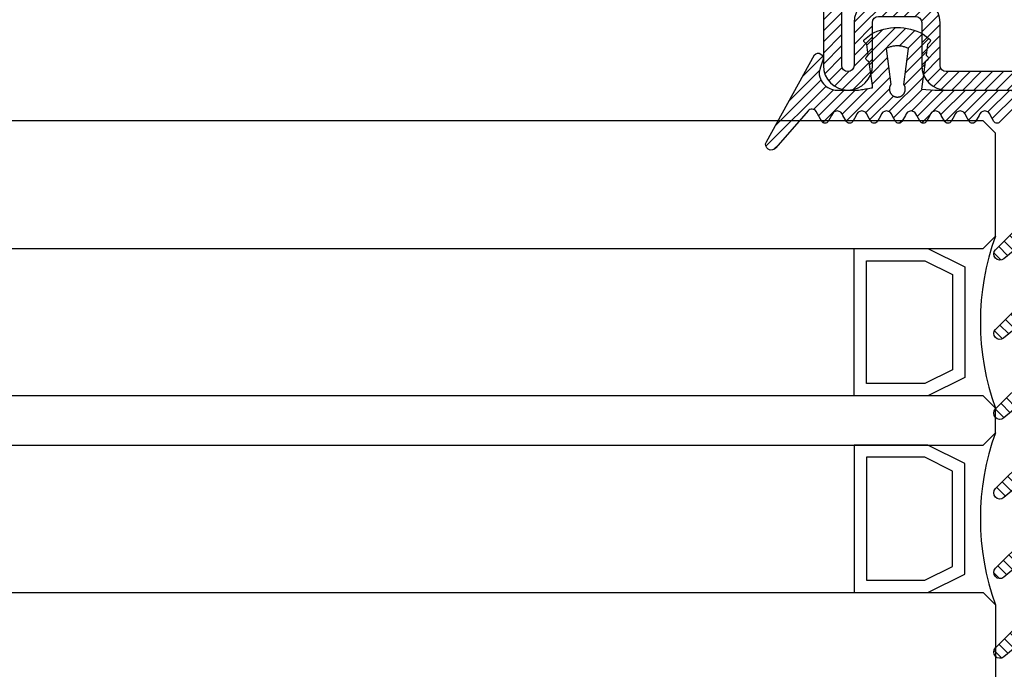
# Model space of a CAD drawing. Units: millimetres. Extents: x 553 to 6470, y 1346 to 1850.
# Drawn here: x 1186 to 1266, y 1554 to 1607 of the extents above; entities that cross this region are included whole.
import ezdxf

# ---------------------------------------------------------------- set-up
doc = ezdxf.new("R2010")
doc.units = ezdxf.units.MM
doc.layers.add('GUARNIZIONI', color=5, linetype='Continuous')
doc.layers.add('Vetri', color=151, linetype='Continuous')
pattern_1 = [(45, (-4193.152713427891, -1960.059365562944), (-0.4490128060534577, 0.4490128060534577), [])]

# ---------------------------------------------------------------- blocks, each defined once
blk = doc.blocks.new('P1302')
h = blk.add_hatch()
h.set_pattern_fill('LINE', color=9, scale=0.2, angle=45)
h.set_pattern_definition(pattern_1)
h.paths.add_polyline_path([(22, -18.49999999999955), (22.00000000000182, -10.5, 0.4142135623731618), (21.50000000000182, -10.00000000000023), (10, -10.00000000000023, -0.4142135623730951), (8, -8.000000000000455), (8, -4.5, 0.4142135623730951), (7.5, -4), (4.5, -4, 0.414213562373095), (4, -4.5), (4, -8.000000000000682, -1), (0, -8.000000000000682), (0, -2, -0.414213562373095), (2, 0), (67, 0, -0.4142135623730951), (69, -2), (69, -8.000000000000682, -1), (65, -8.000000000000682), (65, -4.5, 0.4142135623730951), (64.5, -4), (61.5, -4, 0.4142135623730951), (61, -4.5), (61, -8.000000000000455, -0.4142135623730951), (59, -10.00000000000023), (47.49999999999818, -10.00000000000023, 0.4142135623731283), (46.99999999999909, -10.49999999999932), (47, -18.49999999999977, -0.4142135623731388), (45, -20.5), (38.49999999999909, -20.49999999999977, 0.4142135623731555), (37.99999999999909, -20.99999999999977), (38, -26.29999999999995), (36.5, -26.30000000000018), (36.49999999999909, -21, -0.4142135623731454), (38.49999999999909, -18.99999999999977), (44.25, -19), (45, -19, 0.4142135623731616), (45.5, -18.5), (45.49999999999818, -10.49999999999886, -0.4142135623731673), (47.49999999999636, -8.500000000000227), (59, -8.500000000000455, 0.4142135623730991), (59.5, -8.000000000000455), (59.5, -4.5, -0.4142135623730951), (61.5, -2.5), (64.5, -2.5, -0.4142135623730951), (66.5, -4.5), (66.5, -8.000000000000682, 1), (67.5, -8.000000000000682), (67.5, -2, 0.4142135623730951), (67, -1.5), (2, -1.5, 0.414213562373095), (1.5, -2), (1.5, -8.000000000000682, 1), (2.5, -8.000000000000682), (2.5, -4.5, -0.414213562373095), (4.5, -2.5), (7.5, -2.5, -0.4142135623730951), (9.5, -4.5), (9.5, -8.000000000000455, 0.4142135623731013), (10, -8.500000000000455), (21.50000000000273, -8.500000000000227, -0.4142135623730677), (23.50000000000182, -10.49999999999909), (23.50000000000273, -18.50000000000159, 0.4142135623730618), (24.00000000000091, -19), (30.5, -19, -0.4142135623730951), (32.5, -21), (32.5, -26.29999999999973), (31, -26.29999999999995), (30.99999999999909, -20.99999999999955, 0.4142135623730449), (30.5, -20.5), (24, -20.5, -0.4142135623731616)])
h = blk.add_hatch()
h.set_pattern_fill('DOTS', color=8, scale=0.4)
h.set_pattern_definition([(0, (-4193.152713427891, -1960.059365562944), (0.3175, 0.635), [0, -0.635])])
h.paths.add_polyline_path([(32.25, -66), (24.75, -66, 0.4142135623730951), (23.75, -67), (23.75, -68, 0.4142135623730951), (24.75, -69), (44.25, -69, 0.4142135623730951), (45.25, -68), (45.25, -67, 0.4142135623730951), (44.25, -66), (36.75, -66, -0.4142135623730951), (36.25, -65.5), (36.25, -19.5, -0.4142135623730951), (36.75, -19), (44.25, -19, 0.4142135623730951), (45.25, -18), (45.25, -17, 0.414213562373095), (44.25, -16), (24.75, -16, 0.4142135623730951), (23.75, -17), (23.75, -18, 0.4142135623730951), (24.75, -19), (32.25, -19, -0.414213562373095), (32.75, -19.5), (32.75, -65.5, -0.4142135623730951)])
h = blk.add_hatch()
h.set_pattern_fill('ANSI31', color=30, scale=0.4, angle=90, style=0)
h.set_pattern_definition([(135, (-4193.152713427891, -1960.059365562944), (-0.8980256121069154, -0.8980256121069152), [])])
h.paths.add_polyline_path([(25, -20.5), (30.49999999999909, -20.5, -0.414213562373045), (30.99999999999909, -21), (31, -26.29999999999995), (32.5, -26.29999999999973), (32.5, -21, 0.4142135623730951), (30.5, -19), (32.25, -19, -0.414213562373095), (32.75, -19.5), (32.75, -65.5, -0.4142135623730951), (32.25, -66), (30.5, -66, 0.4142135623730951), (32.5, -64), (32.5, -58.70000000000027), (31, -58.70000000000005), (30.99999999999909, -64, -0.414213562373045), (30.49999999999909, -64.5), (25, -64.5)])
h.paths.add_polyline_path([(36.25, -19.5, -0.4142135623730951), (36.75, -19), (38.49999999999909, -18.99999999999977, 0.4142135623731455), (36.49999999999909, -21), (36.5, -26.30000000000018), (38, -26.29999999999995), (37.99999999999909, -20.99999999999977, -0.414213562373145), (38.49999999999909, -20.5), (44, -20.5), (44, -64.5), (38.49999999999818, -64.5, -0.4142135623731449), (37.99999999999909, -64.00000000000045), (38, -58.70000000000005), (36.5, -58.69999999999982), (36.49999999999909, -64, 0.4142135623731455), (38.49999999999909, -66.00000000000023), (36.75, -66, -0.4142135623730565), (36.25, -65.5)])
h = blk.add_hatch()
h.set_pattern_fill('LINE', color=9, scale=0.2, angle=45)
h.set_pattern_definition(pattern_1)
h.paths.add_polyline_path([(23.5, -66.5, -0.4142135623730951), (24, -66), (30.5, -66, 0.4142135623730951), (32.5, -64), (32.5, -58.70000000000027), (31, -58.70000000000005), (30.99999999999909, -64, -0.414213562373044), (30.49999999999909, -64.5), (24, -64.5, 0.414213562373095), (22, -66.5), (22, -83, 0.4142135623730951), (24, -85), (45, -85, 0.4142135623730951), (47, -83), (47, -66.5, 0.4142135623730951), (45, -64.5), (38.49999999999818, -64.5, -0.4142135623731455), (37.99999999999909, -64.00000000000045), (38, -58.70000000000005), (36.5, -58.69999999999982), (36.49999999999909, -64, 0.4142135623731557), (38.49999999999909, -66.00000000000023), (45, -66, -0.4142135623731054), (45.5, -66.5), (45.5, -83, -0.4142135623730951), (45, -83.5), (24, -83.5, -0.4142135623730951), (23.5, -83)])
at = {"color": 30}
for p, q in [((25, -20.5), (25, -64.5)), ((44, -20.5), (44, -64.5))]:
    blk.add_line(p, q, dxfattribs=at)
for points in [[(59, -10.00000000000023, 0.4142135623730617), (61, -8.000000000000682), (61, -4.5, -0.414213562373095), (61.5, -4), (64.5, -4, -0.414213562373095), (65, -4.5), (65, -8.000000000000682, 0.9999999999999999), (69, -8.000000000000682), (69, -2, 0.414213562373095), (67, 0), (2, 0, 0.414213562373095), (0, -2), (0, -8.000000000000682, 0.9999999999999999), (4, -8.000000000000682), (4, -4.5, -0.414213562373095), (4.5, -4), (7.5, -4, -0.414213562373095), (8, -4.5), (8, -8.000000000000682, 0.4142135623730617), (10, -10.00000000000023), (21.50000000000091, -10.00000000000023, -0.4142135623740275), (22.00000000000182, -10.50000000000045), (22, -18.5, 0.414213562373095), (24, -20.5), (30.5, -20.5, -0.414213562373095), (30.99999999999909, -21), (31, -26.29999999999995), (32.5, -26.29999999999973), (32.5, -21, 0.414213562373095), (30.5, -19), (24, -19, -0.414213562373095), (23.50000000000273, -18.50000000000023), (23.50000000000182, -10.50000000000023, 0.4142135623738943), (21.49999999999818, -8.500000000000227), (10, -8.500000000000455, -0.414213562373095), (9.5, -8.000000000000455), (9.5, -4.5, 0.414213562373095), (7.5, -2.5), (4.5, -2.5, 0.414213562373095), (2.5, -4.5), (2.5, -8.000000000000682, -0.9999999999999999), (1.5, -8.000000000000682), (1.5, -2, -0.414213562373095), (2, -1.5), (67, -1.5, -0.414213562373095), (67.5, -2), (67.5, -8.000000000000682, -0.9999999999999999), (66.5, -8.000000000000682), (66.5, -4.5, 0.414213562373095), (64.5, -2.5), (61.5, -2.5, 0.414213562373095), (59.5, -4.5), (59.5, -8.000000000000455, -0.414213562373095), (59, -8.500000000000455), (47.50000000000182, -8.500000000000227, 0.4142135623741606), (45.49999999999818, -10.50000000000023), (45.5, -18.5, -0.414213562373095), (45, -19), (38.50000000000273, -18.99999999999977, 0.4142135623737277), (36.49999999999909, -21.00000000000023), (36.5, -26.30000000000018), (38, -26.29999999999995), (37.99999999999909, -21, -0.414213562373761), (38.5, -20.49999999999977), (45, -20.5, 0.414213562373095), (47, -18.5), (46.99999999999909, -10.5, -0.4142135623740274), (47.49999999999909, -10.00000000000023)], [(24, -66, 0.414213562373095), (23.5, -66.5), (23.5, -83, 0.414213562373095), (24, -83.5), (45, -83.5, 0.414213562373095), (45.5, -83), (45.5, -66.5, 0.414213562373095), (45, -66), (38.50000000000273, -66.00000000000023, -0.4142135623737277), (36.49999999999909, -63.99999999999977), (36.5, -58.69999999999982), (38, -58.70000000000005), (37.99999999999909, -64, 0.4142135623742937), (38.5, -64.5), (45, -64.5, -0.414213562373095), (47, -66.5), (47, -83, -0.414213562373095), (45, -85), (24, -85, -0.414213562373095), (22, -83), (22, -66.5, -0.414213562373095), (24, -64.5), (30.5, -64.5, 0.4142135623725622), (30.99999999999909, -64), (31, -58.70000000000005), (32.5, -58.70000000000027), (32.5, -64, -0.414213562373095), (30.5, -66)]]:
    blk.add_lwpolyline(points, format="xyb", close=True)
at = {"color": 1}
blk.add_lwpolyline([(24.75, -69, -0.414213562373095), (23.75, -68), (23.75, -67, -0.414213562373095), (24.75, -66), (32.25, -66, 0.414213562373095), (32.75, -65.5), (32.75, -19.5, 0.4142135623730949), (32.25, -19), (24.75, -19, -0.414213562373095), (23.75, -18), (23.75, -17, -0.4142135623730951), (24.75, -16), (44.25, -16, -0.4142135623730949), (45.25, -17), (45.25, -18, -0.414213562373095), (44.25, -19), (36.75, -19, 0.4142135623730951), (36.25, -19.5), (36.25, -65.5, 0.414213562373095), (36.75, -66), (44.25, -66, -0.414213562373095), (45.25, -67), (45.25, -68, -0.414213562373095), (44.25, -69)], format="xyb", close=True, dxfattribs=at)
blk = doc.blocks.new('GE1006')
h = blk.add_hatch()
h.set_pattern_fill('LINE', color=256, scale=0.2, angle=45)
h.set_pattern_definition([(45, (-2260.398009437527, -1062.947293934108), (-0.4490128060534577, 0.4490128060534577), [])])
h.paths.add_polyline_path([(2.385068969841996, 1.07536006471264), (2.415317306373254, 1.14188997234578), (5.340933798152946, 0.7450360534712672), (5.359310242719403, 0.7579240586596825), (5.378122033115233, 0.7701678707803694), (5.397346596762418, 0.7817527982806496), (5.416960865821238, 0.7926649402368184), (5.436941304826178, 0.802891202998353), (5.457263938935739, 0.8124193159135302), (5.477904382705219, 0.8212378460505079), (5.498837869344243, 0.829336211918644), (5.520039280442688, 0.8367046961645883), (5.541483176100883, 0.8433344572310943), (5.563143825455882, 0.849217539964684), (5.58499523754972, 0.8543468851601119), (5.607011192543723, 0.8587163380400398), (5.62916527315565, 0.8623206556292189), (5.651430896346483, 0.8651555130497854), (5.673781345260977, 0.8672175087140204), (5.696189801238688, 0.8685041684004773), (5.718629376047375, 0.869013948227348), (5.741073144067741, 0.8687462365007832), (5.763494174702373, 0.8677013544527199), (5.78586556457094, 0.8658805558534368), (5.80816046993732, 0.863286025506568), (5.830352138775652, 0.8599208766313495), (5.852413942970543, 0.8557891471180028), (5.874319410204407, 0.8508957946989995), (5.896042255775228, 0.8452466909764098), (5.917556414108276, 0.8388486144033322), (5.938836070039997, 0.8317092421273173), (5.959855689772667, 0.8238371407917384), (5.980590051527088, 0.8152417562573646), (6.001014275828311, 0.8059334022568692), (6.021103855349793, 0.7959232480259288), (6.040834684270976, 0.7852233049079587), (6.060183087281075, 0.7738464119149739), (6.079125847908927, 0.7618062203889622), (6.097640236470852, 0.7491171775166094), (6.115704037251817, 0.735794509082325), (6.133295575227294, 0.7218542011605678), (6.150393742022516, 0.7073129809546117), (6.166978021273735, 0.6921882966896646), (6.183028513279169, 0.6764982967131346), (6.198525958782284, 0.6602618076897215), (6.213451762154364, 0.6434983120523157), (6.22778801371669, 0.6262279245568152), (6.241517511152779, 0.6084713682396341), (6.25462378024622, 0.5902499494236508), (6.267091094568968, 0.5715855323021515), (6.278904494403378, 0.5525005125994085), (6.290049804661521, 0.5330177907233065), (6.300513651922302, 0.5131607442838231), (6.310283480445833, 0.492953200063539), (6.319347567261502, 0.4724194054026611), (6.327695036239675, 0.4515839991290704), (6.335315871116563, 0.4304719819733691), (6.342200927538215, 0.4091086865571469), (6.348341944017648, 0.3875197470429157), (6.353731551847886, 0.3657310683281594), (6.35836328396681, 0.3437687949844985), (6.362231582676941, 0.3216592798987676), (6.365331806353424, 0.2994290525753058), (6.367660234984669, 0.2771047874757642), (6.369214074655247, 0.254713271765695), (6.369991460890105, 0.2322813734294868), (6.369991460890105, 0.2098360088116351), (6.369214074654792, 0.1874041104583739), (6.367660234983305, 0.1650125947710421), (6.365331806351605, 0.1426883296526285), (6.362231582676941, 0.1204581023557694), (6.358363283964991, 0.09834858724025253), (6.353731551847886, 0.07638631390454975), (6.348341944010826, 0.05459763518842919), (6.342200927540489, 0.0330086956962532), (6.335315871115654, 0.01164540026707073), (6.327695036234672, -0.009466616899544533), (6.319347567264685, -0.03030202315608221), (6.310283480438557, -0.05083581782241708), (6.30051365192503, -0.07104336202837658), (6.290049804659247, -0.09090040847604541), (6.278904494404742, -0.1103831303532843), (6.267091094570333, -0.1294681500612569), (6.254623780250768, -0.1481325671816194), (6.241517511160509, -0.1663539859846423), (6.227788013710779, -0.1841105423247882), (6.21345176216073, -0.2013809298123306), (6.198525958779555, -0.2181444254515554), (6.18302851327644, -0.2343809144749684), (6.166978021274645, -0.2500709144528628), (6.150393742012056, -0.2651955987207657), (6.133295575213197, -0.2797368189333156), (6.115704037259547, -0.2936771268414304), (6.097640236475854, -0.3069997952786707), (6.079125847913929, -0.3196888381517056), (6.060183087270161, -0.3317290296877218), (6.040834684273705, -0.3431059226638808), (6.021103855345245, -0.3538058657863985), (6.001014275834223, -0.3638160200152925), (5.98059005152345, -0.3731243740185164), (5.95985568976721, -0.3817197585540271), (5.938836070038633, -0.3895918598886965), (5.917556414115552, -0.396731232162665), (5.896042255775683, -0.4031293087384711), (5.874319410201224, -0.4087784124583322), (5.852413942968269, -0.4136717648789272), (5.830352138776561, -0.4178034943911371), (5.808160469935956, -0.4211686432679471), (5.785865564581854, -0.4237631736136791), (5.763494174704647, -0.4255839722131896), (5.741073144075017, -0.4266288542612529), (5.71862937604692, -0.426896565988045), (5.696189801255969, -0.4263867861611743), (5.673781345259613, -0.4251001264747174), (5.651430896340571, -0.4230381308100277), (5.629165273143371, -0.4202032733878696), (5.607011192553273, -0.4165989558011916), (5.584995237551084, -0.4122295029226279), (5.563143825461793, -0.4071001577265179), (5.541483176109068, -0.4012170749929282), (5.52003928043996, -0.394587313925058), (5.498837869345607, -0.3872188296804779), (5.477904382707493, -0.379120463811887), (5.457263938921642, -0.3703019336705893), (5.436941304823904, -0.3607738207585953), (5.416960865820329, -0.3505475579963786), (5.39734659676742, -0.3396354160418014), (5.378122033112049, -0.3280504885376558), (5.359310242728498, -0.3158066764221985), (5.340933798151582, -0.3029186712319643), (2.415317306373254, -0.6966075544135037), (2.385068969848362, -0.6300776467910509), (2.35710899012156, -0.5625540953042218), (2.331469947986989, -0.4941155828232695), (2.308181719745789, -0.4248418583874809), (2.287271442352449, -0.3548136442702798), (2.268763481843052, -0.2841125419613491), (2.252679404899482, -0.2128209369861906), (2.239037953745537, -0.1410219029844484), (2.227855024288601, -0.06879910491034025), (2.21914364761642, 0.003763298493595357), (2.212913974789899, 0.07658075275185183), (2.209173265034224, 0.1495684062601867), (2.2079258772701, 0.2226412089651149), (2.209173265034224, 0.2957140116695882), (2.212913974788989, 0.368701665173603), (2.219143647615965, 0.4415191194436829), (2.22785502429042, 0.5140815228508018), (2.239037953744628, 0.5863043209164971), (2.25267940490221, 0.6581033549118729), (2.268763481843507, 0.7293949598961262), (2.287271442356086, 0.8000960622109687), (2.308181719748518, 0.8701242763324899), (2.331469947991991, 0.9393980007530445), (2.357108990124743, 1.007836513231723)])
edge = h.paths.add_edge_path()
edge.add_line((8.352506420143072, 0.3682544978732949), (7.876736323908517, 0.6461220288310869))
edge.add_arc((7.974944809827321, 1.108986585311641), 0.4731685792108385, 101.98076574934788, 258.0208949361536, ccw=False)
edge.add_line((7.876722908084503, 1.571848295080827), (8.352493003588734, 1.849959948606966))
edge.add_arc((8.201271968903256, 2.109020324190851), 0.2999667973776601, 300.2733454946683, 419.7266543441941)
edge.add_line((8.352493004317239, 2.368080699349321), (7.876722908083138, 2.645948230306431))
edge.add_arc((7.974931394000578, 3.108812786787212), 0.4731685792107778, 101.980765749294, 258.02089493632093, ccw=False)
edge.add_line((7.876709492258215, 3.571674496556398), (8.352479587628295, 3.84978615000432))
edge.add_arc((8.201258552933268, 4.108846525666877), 0.2999667974504172, 300.2733454886681, 419.7266543204361)
edge.add_line((8.352479588491406, 4.367906900825574), (7.876330294836407, 4.645967625573576))
edge.add_arc((7.974538780752937, 5.108832182054357), 0.4731685792105891, 101.98076574935362, 258.0208949364286, ccw=False)
edge.add_line((7.876316879010119, 5.571693891823315), (8.352479590186704, 5.849516115392817))
edge.add_arc((8.201258552029685, 6.108576489561528), 0.2999667979055672, 300.2733462036011, 419.7266541713596)
edge.add_line((8.35247958849095, 6.367636864719998), (7.550312481350829, 6.836104869943938))
edge.add_arc((7.751998221097438, 7.181485052528387), 0.3999557577272819, 130.9564662695924, 239.71708641927898, ccw=False)
edge.add_line((7.48983305882075, 7.483534776626357), (10.48732335613977, 10.1027669727273))
edge.add_arc((10.22417070168603, 10.47998639613775), 0.4599389230584425, 304.900075578635, 479.1910107193026)
edge.add_line((9.999848049139473, 10.88151243576476), (2.931484623384677, 6.971368217213239))
edge.add_arc((3.214388817995768, 6.666335482711929), 0.4160285476333294, 132.8445413047475, 293.2050772735616)
edge.add_line((3.378313783088288, 6.283963467175681), (3.936190965102014, 6.47988362975525))
edge.add_arc((4.438949257259537, 5.187882136489179), 1.386374321363067, 76.61099390231072, 111.26257182786779, ccw=False)
edge.add_line((4.759979818647935, 6.536575258585344), (4.896051955348867, 6.483576505536121))
edge.add_line((4.896051955348867, 6.483576505536121), (5.030210674866794, 6.415800672299611))
edge.add_line((5.030210674866794, 6.415800672299611), (5.16015465254759, 6.333100784341241))
edge.add_line((5.16015465254759, 6.333100784341241), (5.283484750740627, 6.235799753919309))
edge.add_line((5.283484750740627, 6.235799753919309), (5.397824221537576, 6.124726884304664))
edge.add_line((5.397824221537576, 6.124726884304664), (5.500951816617089, 6.001216949298168))
edge.add_line((5.500951816617089, 6.001216949298168), (5.590933966014745, 5.867067310719904))
edge.add_line((5.590933966014745, 5.867067310719904), (5.666240681468935, 5.724454457213142))
edge.add_line((5.666240681468935, 5.724454457213142), (5.725831178919179, 5.575817638315129))
edge.add_line((5.725831178919179, 5.575817638315129), (5.769199336565634, 5.423722443714269))
edge.add_line((5.769199336565634, 5.423722443714269), (5.796375138180792, 5.270719972800407))
edge.add_line((5.796375138180792, 5.270719972800407), (5.80788477536089, 5.119217044476272))
edge.add_line((5.80788477536089, 5.119217044476272), (5.804677603425716, 4.971369947620815))
edge.add_line((5.804677603425716, 4.971369947620815), (5.799257602492617, 4.818116259235012))
edge.add_line((5.799257602492617, 4.818116259235012), (5.799257602492617, 4.658318752401101))
edge.add_line((5.799257602492617, 4.658318752401101), (5.799257602492617, 4.49852124556719))
edge.add_line((5.799257602492617, 4.49852124556719), (5.799257602492617, 4.338723738733279))
edge.add_line((5.799257602492617, 4.338723738733279), (5.799257602492617, 4.178926231899595))
edge.add_line((5.799257602492617, 4.178926231899595), (5.799257602492617, 4.019128725065684))
edge.add_line((5.799257602492617, 4.019128725065684), (5.799257602492617, 3.859331218231773))
edge.add_line((5.799257602492617, 3.859331218231773), (5.799257602493071, 3.699533711397862))
edge.add_line((5.799257602493071, 3.699533711397862), (5.799257602493071, 3.539736204563951))
edge.add_line((5.799257602493071, 3.539736204563951), (5.799257602493071, 3.379938697730267))
edge.add_line((5.799257602493071, 3.379938697730267), (5.78564169959327, 3.252947301702761))
edge.add_line((5.78564169959327, 3.252947301702761), (5.765788251306276, 3.140984626621503))
edge.add_line((5.765788251306276, 3.140984626621503), (5.745934803019281, 3.029021951540244))
edge.add_line((5.745934803019281, 3.029021951540244), (5.726081354732287, 2.917059276458986))
edge.add_line((5.726081354732287, 2.917059276458986), (5.706227906445292, 2.805096601377727))
edge.add_line((5.706227906445292, 2.805096601377727), (5.686374458158298, 2.693133926296468))
edge.add_line((5.686374458158298, 2.693133926296468), (5.666521009871758, 2.58117125121521))
edge.add_line((5.666521009871758, 2.58117125121521), (5.646667561584763, 2.469208576133951))
edge.add_line((5.646667561584763, 2.469208576133951), (5.626814113297769, 2.357245901052693))
edge.add_line((5.626814113297769, 2.357245901052693), (5.606960665010774, 2.245283225971207))
edge.add_line((5.606960665010774, 2.245283225971207), (5.43620343266457, 2.24515113308621))
edge.add_line((5.43620343266457, 2.24515113308621), (3.539554971921916, 2.51062476334414))
edge.add_line((3.539554971921916, 2.51062476334414), (3.5021689616392, 2.533318850681781))
edge.add_line((3.5021689616392, 2.533318850681781), (3.485061244921781, 2.55521714496831))
edge.add_line((3.485061244921781, 2.55521714496831), (3.467953528203907, 2.57711543925484))
edge.add_line((3.467953528203907, 2.57711543925484), (3.450845811486488, 2.599013733541369))
edge.add_line((3.450845811486488, 2.599013733541369), (3.433738094769069, 2.620912027827899))
edge.add_line((3.433738094769069, 2.620912027827899), (3.416630378051195, 2.642810322114428))
edge.add_line((3.416630378051195, 2.642810322114428), (3.399522661333776, 2.664708616400958))
edge.add_line((3.399522661333776, 2.664708616400958), (3.382414944616357, 2.686606910687487))
edge.add_line((3.382414944616357, 2.686606910687487), (3.365307227898484, 2.708505204974017))
edge.add_line((3.365307227898484, 2.708505204974017), (3.348199511181065, 2.730403499260547))
edge.add_arc((3.228813255545447, 2.626938459485473), 0.1579813042430994, 40.91354773612009, 123.1506182494289)
edge.add_line((3.14242246928643, 2.759206084171183), (2.966186185033621, 2.590879115419284))
edge.add_line((2.966186185033621, 2.590879115419284), (2.086319402530535, 2.713942800676705))
edge.add_line((2.086319402530535, 2.713942800676705), (1.889056578411328, 2.905716813102572))
edge.add_arc((1.784744567779853, 2.787069870750656), 0.1579813042465457, 48.67871375577687, 130.9157842665399)
edge.add_line((1.681274867860338, 2.906452087558591), (1.24552930145137, 2.359621199724643))
edge.add_arc((5.191176780311253, 0.2343015927310717), 4.481642272572038, 151.6909122797836, 208.1063367318494)
edge.add_line((1.238033211578113, -1.877042383102662), (1.636001511252289, -2.380107687411737))
edge.add_arc((1.775732504193911, -2.306396479963723), 0.1579813042479896, 207.8126440708149, 316.8593298381031)
edge.add_line((1.891007841872124, -2.414422814785439), (2.077564222953697, -2.234337040038554))
edge.add_line((2.077564222953697, -2.234337040038554), (2.957860977675409, -2.114387679021092))
edge.add_line((2.957860977675409, -2.114387679021092), (3.133500505756274, -2.283337235020099))
edge.add_arc((3.220358801917428, -2.151376146513257), 0.1579813042480949, 236.6466307636952, 318.8837012739261)
edge.add_line((3.339378181958182, -2.25526300644583), (3.509429450161861, -2.039173796409159))
edge.add_line((3.509429450161861, -2.039173796409159), (5.712497433965837, -1.738755434981158))
edge.add_line((5.712497433965837, -1.738755434981158), (5.801865767296476, -2.838253423575679))
edge.add_line((5.801865767296476, -2.838253423575679), (5.801865767296476, -8.890129983704355))
edge.add_arc((6.301810464419759, -8.890129983704355), 0.4999446971232828, 180, 270)
edge.add_line((6.301810464419759, -9.390074680827638), (7.100428182935048, -9.390074680828093))
edge.add_line((7.100428182935048, -9.390074680828093), (8.352560083445496, -8.149171058346838))
edge.add_arc((8.201339046250723, -7.890110683188368), 0.299966798275259, 300.2733459495643, 419.7002930219369)
edge.add_line((8.352679257679938, -7.631119910240614), (7.876789987211851, -7.353182777073243))
edge.add_arc((7.974998473130199, -6.89031822059269), 0.4731685792107442, 101.98076574957469, 258.0208949362074, ccw=False)
edge.add_line((7.876776571385562, -6.427456510823959), (8.352546667620118, -6.149344856870812))
edge.add_arc((8.201325630422616, -5.890284481713479), 0.2999667982756526, 300.2733459501239, 419.7266533978595)
edge.add_line((8.352546670568245, -5.631224108277138), (7.876776571386927, -5.353356575597445))
edge.add_arc((7.974985057302547, -4.890492019116436), 0.4731685792106227, 101.98076574918628, 258.0208949365421, ccw=False)
edge.add_line((7.876763155561093, -4.427630309347251), (8.352533250163106, -4.149518656347936))
edge.add_arc((8.201312214597692, -3.890458280237226), 0.2999667982762405, 300.2733455890932, 419.7266543993463)
edge.add_line((8.352533250215401, -3.631397904156984), (7.876763155562003, -3.353530374121647))
edge.add_arc((7.974971641477168, -2.890665817640638), 0.4731685792105284, 101.98076574918628, 258.020894936596, ccw=False)
edge.add_line((7.876749739735715, -2.427804107871452), (8.352519835385465, -2.149692454260048))
edge.add_arc((8.201298799829146, -1.8906320787612), 0.2999667977432325, 300.2733456465102, 419.7266542245453)
edge.add_line((8.352519835968451, -1.631571703602731), (7.87674973973526, -1.353704172645166))
edge.add_arc((7.97495822565179, -0.8908396161646124), 0.4731685792103666, 101.9807657492459, 258.0208949364229, ccw=False)
edge.add_line((7.876736323909881, -0.4279779063956539), (8.352506420143072, -0.1498662524431893))
edge.add_arc((8.201285383245704, 0.1091941227152802), 0.2999667981253295, 300.2733459005046, 419.7266542836574)
blk.add_lwpolyline([(8.352506420143072, 0.3682544978732949), (7.876736323908517, 0.6461220288310869, -0.8100739905545292), (7.876722908084503, 1.571848295080372), (8.352493003588734, 1.849959948606966, 0.5741741171909703), (8.352493004317239, 2.368080699349321), (7.876722908083138, 2.645948230306431, -0.8100739905553493), (7.876709492258215, 3.571674496555943), (8.352479587628295, 3.84978615000432, 0.5741741170895828), (8.352479588491406, 4.367906900825346), (7.876330294836407, 4.645967625573576, -0.8100739905549603), (7.876316879010119, 5.571693891823543), (8.352479590186704, 5.849516115392817, 0.5741741120766585), (8.352479588491406, 6.367636864719771), (7.550312481350829, 6.836104869943938, -0.5137129999982808), (7.48983305882075, 7.483534776626584), (10.48732335613977, 10.1027669727273, 0.9513800991207665), (9.999848049139473, 10.88151243576476), (2.931484623384677, 6.971368217213239, 0.8417839373817422), (3.378313783088743, 6.283963467175454), (3.936190965102014, 6.47988362975525, -0.1523587908465117), (4.759979818647935, 6.536575258585572), (4.896051955348867, 6.483576505536121), (5.030210674866794, 6.415800672299611), (5.16015465254759, 6.333100784341241), (5.283484750740627, 6.235799753919309), (5.397824221537576, 6.124726884304664), (5.500951816617089, 6.001216949298168), (5.590933966014745, 5.867067310719904), (5.666240681468935, 5.724454457213142), (5.725831178919179, 5.575817638315129), (5.769199336565634, 5.423722443714269), (5.796375138180792, 5.270719972800407), (5.80788477536089, 5.119217044476272), (5.804677603425716, 4.971369947620815), (5.799257602492617, 4.818116259235012), (5.799257602492617, 4.658318752401101), (5.799257602492617, 4.49852124556719), (5.799257602492617, 4.338723738733279), (5.799257602492617, 4.178926231899595), (5.799257602492617, 4.019128725065684), (5.799257602492617, 3.859331218231773), (5.799257602493071, 3.699533711397862), (5.799257602493071, 3.539736204563951), (5.799257602493071, 3.379938697730267), (5.78564169959327, 3.252947301702761), (5.765788251306276, 3.140984626621503), (5.745934803019281, 3.029021951540244), (5.726081354732287, 2.917059276458986), (5.706227906445292, 2.805096601377727), (5.686374458158298, 2.693133926296468), (5.666521009871758, 2.58117125121521), (5.646667561584763, 2.469208576133951), (5.626814113297769, 2.357245901052693), (5.606960665010774, 2.245283225971207), (5.43620343266457, 2.24515113308621), (3.539554971921916, 2.51062476334414), (3.5021689616392, 2.533318850681781), (3.485061244921781, 2.55521714496831), (3.467953528203907, 2.57711543925484), (3.450845811486488, 2.599013733541369), (3.433738094769069, 2.620912027827899), (3.416630378051195, 2.642810322114428), (3.399522661333776, 2.664708616400958), (3.382414944616357, 2.686606910687487), (3.365307227898484, 2.708505204974017), (3.348199511181065, 2.730403499260547, 0.375064151976839), (3.142422469286885, 2.759206084170955), (2.966186185033621, 2.590879115419284), (2.086319402530535, 2.713942800676705), (1.889056578411328, 2.905716813102572, 0.3750641519651391), (1.681274867860338, 2.906452087558591), (1.24552930145137, 2.359621199724643, 0.2512541878146996), (1.238033211578113, -1.877042383102662), (1.636001511252289, -2.380107687411737, 0.5152916101986962), (1.891007841872124, -2.414422814785212), (2.077564222953697, -2.234337040038554), (2.957860977675409, -2.114387679021092), (3.133500505756274, -2.283337235020099, 0.3750641519609383), (3.339378181958182, -2.255263006445603), (3.509429450161861, -2.039173796409159), (5.712497433965837, -1.738755434981158), (5.801865767296476, -2.838253423575679), (5.801865767296476, -8.890129983704355, 0.414213562373095), (6.301810464420214, -9.390074680828093), (7.100428182935048, -9.390074680828093), (8.352560083445496, -8.149171058346838, 0.574021181382157), (8.352679257679938, -7.631119910240614), (7.876789987211851, -7.353182777073243, -0.8100739905528087), (7.876776571385562, -6.427456510823959), (8.352546667620118, -6.149344856870812, 0.5741741090578563), (8.352546670568245, -5.631224108276683), (7.876776571386927, -5.353356575597445, -0.8100739905563329), (7.876763155561093, -4.427630309347705), (8.352533250163106, -4.149518656347936, 0.5741741169623125), (8.352533250215401, -3.631397904156984), (7.876763155562003, -3.353530374121647, -0.8100739905573371), (7.876749739735715, -2.42780410787168), (8.352519835385465, -2.149692454260048, 0.5741741156173001), (8.352519835968451, -1.631571703602731), (7.87674973973526, -1.353704172645166, -0.8100739905557384), (7.876736323909881, -0.4279779063956539), (8.352506420143072, -0.1498662524431893, 0.5741741144860729), (8.35250641931043, 0.3682544983596472)], format="xyb")
blk.add_lwpolyline([(2.415317306373254, -0.6966075544132764), (2.385068969849726, -0.6300776467833202), (2.357108990122015, -0.5625540952974006), (2.331469947990172, -0.4941155828191768), (2.308181719744425, -0.4248418583861167), (2.287271442354267, -0.3548136442782379), (2.268763481843962, -0.2841125419572563), (2.252679404900846, -0.2128209369775504), (2.239037953745537, -0.1410219029862674), (2.227855024289966, -0.06879910492079944), (2.219143647615965, 0.003763298485864652), (2.212913974789444, 0.07658075276776799), (2.209173265034224, 0.1495684062592773), (2.2079258772701, 0.2226412089662517), (2.209173265034224, 0.2957140116732262), (2.212913974789444, 0.3687016651647355), (2.219143647615965, 0.4415191194470935), (2.227855024289966, 0.5140815228533029), (2.239037953745537, 0.5863043209192256), (2.252679404900846, 0.6581033549100539), (2.268763481843962, 0.7293949598897598), (2.287271442354267, 0.8000960622107414), (2.308181719744425, 0.8701242763186201), (2.331469947989717, 0.9393980007516802), (2.357108990122015, 1.007836513229904), (2.385068969849272, 1.075360064716278), (2.415317306373254, 1.14188997234578), (5.340933798152491, 0.7450360534712672), (5.359310242722131, 0.7579240586610467), (5.37812203311114, 0.7701678707771862), (5.397346596761054, 0.7817527982801948), (5.416960865820329, 0.7926649402361363), (5.43694130482254, 0.8028912029967614), (5.457263938930737, 0.8124193159110291), (5.477904382700217, 0.8212378460484615), (5.498837869342879, 0.8293362119179619), (5.520039280444053, 0.8367046961652704), (5.541483176101792, 0.8433344572313217), (5.563143825454063, 0.8492175399637745), (5.584995237551084, 0.8543468851603393), (5.607011192545542, 0.8587163380402671), (5.629165273151557, 0.8623206556285368), (5.651430896345119, 0.8651555130500128), (5.673781345259158, 0.8672175087140204), (5.696189801244145, 0.8685041684007047), (5.718629376046465, 0.869013948227348), (5.741073144072743, 0.8687462365005558), (5.763494174697826, 0.8677013544524925), (5.785865564579581, 0.8658805558529821), (5.808160469940958, 0.863286025506568), (5.830352138778835, 0.8599208766299853), (5.852413942966905, 0.8557891471182302), (5.874319410203498, 0.8508957946969531), (5.89604225578023, 0.8452466909761824), (5.917556414116916, 0.8388486144021954), (5.938836070042271, 0.8317092421266352), (5.95985568976721, 0.82383714079333), (5.980590051523905, 0.8152417562578194), (6.001014275831494, 0.8059334022559597), (6.021103855346155, 0.7959232480252467), (6.040834684269612, 0.7852233049056849), (6.060183087275163, 0.7738464119238415), (6.079125847913929, 0.7618062203905538), (6.09764023647449, 0.7491171775182011), (6.115704037254545, 0.7357945090857356), (6.133295575219563, 0.721854201169208), (6.150393742011147, 0.7073129809605234), (6.166978021273735, 0.692188296695349), (6.183028513273257, 0.6764982967156357), (6.198525958776372, 0.6602618076967701), (6.213451762157092, 0.643498312052543), (6.227788013713962, 0.62622792456159), (6.241517511155507, 0.6084713682294023), (6.25462378024622, 0.5902499494227413), (6.267091094568968, 0.5715855323051073), (6.278904494402013, 0.5525005125987263), (6.290049804661976, 0.5330177907158031), (6.300513651920028, 0.5131607442749555), (6.310283480443104, 0.4929532000546715), (6.319347567261957, 0.4724194053997053), (6.32769503623922, 0.4515839991295252), (6.335315871117018, 0.4304719819697311), (6.342200927538215, 0.4091086865578291), (6.348341944015829, 0.3875197470420062), (6.353731551849705, 0.3657310683265678), (6.358363283966355, 0.343768794983589), (6.362231582677396, 0.3216592798858073), (6.365331806352515, 0.2994290525825818), (6.367660234984214, 0.2771047874684882), (6.369214074655247, 0.2547132717745626), (6.369991460890105, 0.2322813734281226), (6.369991460890105, 0.2098360088111804), (6.369214074655247, 0.1874041104647404), (6.367660234984214, 0.1650125947712695), (6.365331806352515, 0.1426883296567212), (6.362231582677396, 0.1204581023539504), (6.358363283966355, 0.09834858725571394), (6.353731551849705, 0.07638631391318995), (6.348341944015829, 0.05459763519729677), (6.342200927538215, 0.03300869568192866), (6.335315871117018, 0.01164540026957184), (6.32769503623922, -0.009466616889767465), (6.319347567261957, -0.03030202316040231), (6.310283480443104, -0.0508358178153685), (6.300513651920028, -0.07104336203565254), (6.290049804661976, -0.09090040847604541), (6.278904494402013, -0.1103831303594234), (6.267091094568968, -0.1294681500653496), (6.25462378024622, -0.1481325671834384), (6.241517511155507, -0.1663539859900993), (6.227788013713962, -0.1841105423222871), (6.213451762157092, -0.2013809298132401), (6.198525958776372, -0.2181444254574672), (6.183028513273257, -0.2343809144763327), (6.16697802127328, -0.2500709144555913), (6.150393742011147, -0.2651955987212204), (6.133295575219563, -0.279736818929905), (6.115704037254545, -0.2936771268459779), (6.09764023647449, -0.3069997952788981), (6.079125847913929, -0.3196888381512508), (6.060183087275163, -0.3317290296845385), (6.040834684269612, -0.3431059226659272), (6.021103855346155, -0.3538058657859438), (6.001014275831494, -0.3638160200166567), (5.980590051523905, -0.3731243740185164), (5.95985568976721, -0.3817197585540271), (5.938836070042271, -0.3895918598873322), (5.917556414116916, -0.3967312321628924), (5.89604225578023, -0.4031293087364247), (5.874319410203498, -0.4087784124576501), (5.852413942966905, -0.4136717648789272), (5.830352138778835, -0.4178034943906823), (5.808160469940958, -0.421168643267265), (5.785865564579581, -0.4237631736136791), (5.763494174697826, -0.4255839722131896), (5.741073144072743, -0.4266288542612529), (5.718629376046465, -0.426896565988045), (5.696189801244145, -0.4263867861614017), (5.673781345259158, -0.4251001264747174), (5.651430896345119, -0.4230381308102551), (5.629165273151557, -0.4202032733892338), (5.607011192545542, -0.4165989558005094), (5.584995237551084, -0.4122295029210363), (5.563143825454063, -0.4071001577244715), (5.541483176101792, -0.4012170749920188), (5.520039280444053, -0.3945873139259675), (5.498837869342879, -0.3872188296786589), (5.477904382700217, -0.3791204638087038), (5.457263938930737, -0.3703019336712714), (5.43694130482254, -0.3607738207574585), (5.416960865820329, -0.3505475579968333), (5.397346596761054, -0.3396354160408919), (5.37812203311114, -0.3280504885374285), (5.359310242722131, -0.315806676421289), (5.340933798152491, -0.3029186712319643)], close=True)
blk = doc.blocks.new('GE1007TT')
h = blk.add_hatch()
h.set_pattern_fill('LINE', color=256, scale=0.2, angle=45)
h.set_pattern_definition([(45, (-1851.963611612607, -1183.278824504052), (-0.4490128060534577, 0.4490128060534577), [])])
edge = h.paths.add_edge_path()
edge.add_arc((0, -3), 3.000000000000073, 50.33781972083273, 129.6621802791672, ccw=False)
edge.add_line((1.914779442526651, -0.6905369267992683), (4.181050290356552, -2.569505627782974))
edge.add_arc((4.500109993203068, -2.184679790663267), 0.4998900067968852, 230.3378197208134, 405.0539852478687)
edge.add_line((4.853252398095037, -1.83087128205625), (2.639230784286156, 0.3789820656268148))
edge.add_arc((3.345671001314258, 1.08675478321652), 0.9999999999995148, 181.1392041451401, 225.0539852478483, ccw=False)
edge.add_line((2.345868658927202, 1.066873230048486), (2.265839775204313, 5.091360890951364))
edge.add_arc((2.455802220257965, 5.09513838605335), 0.1900000000000193, 50.2974455428847, 181.1392041451572, ccw=False)
edge.add_line((2.577174622972507, 5.241318890428374), (4.180812028449054, 3.909832685630363))
edge.add_arc((4.500130026817487, 4.294418184586448), 0.4998699731823501, 230.2974455428545, 405.0501189024162)
edge.add_line((4.853282152557995, 4.648188683886019), (2.50772778007763, 6.989643141851957))
edge.add_arc((3.214215756324847, 7.69736818692104), 0.9999999999999619, 181.1392041451396, 225.0501189023956, ccw=False)
edge.add_line((2.214413413937336, 7.677486633753006), (2.134883816994488, 11.67686619127358))
edge.add_arc((2.324846262048368, 11.68064368637533), 0.1900000000002421, 50.34450159724628, 181.1392041450873, ccw=False)
edge.add_line((2.446098568268098, 11.82692382254027), (4.181142138219457, 10.38873788858882))
edge.add_arc((4.500138663620419, 10.77357885884749), 0.4998613363799179, 230.3445015971912, 405.047443790999)
edge.add_line((4.85330120426147, 11.12732675706752), (2.376239491182332, 13.60028959958208))
edge.add_arc((3.082760509989384, 14.30798165830834), 1.000000000000178, 181.1392041451523, 225.0474437909975, ccw=False)
edge.add_line((2.082958167601646, 14.28810010514007), (2.003844509402825, 18.26656296027181))
edge.add_arc((2.193806954456704, 18.2703404553738), 0.1900000000002466, 50.384764936767, 181.1392041451559, ccw=False)
edge.add_line((2.314956435621525, 18.41670576278466), (4.184075987220922, 16.86959826909356))
edge.add_arc((4.501764997815371, 17.25341047571237), 0.4982350021847953, 230.3847649366976, 405.0450397792663)
edge.add_line((4.853793293089211, 17.6059926600733), (2.244754551875985, 20.21093273110318))
edge.add_arc((2.951305263348104, 20.91859514505404), 1.000000000000255, 181.1392041451523, 225.045039779253, ccw=False)
edge.add_line((1.951502920960365, 20.89871359188578), (1.87280947691238, 24.856044743241))
edge.add_arc((2.062771921966032, 24.85982223834299), 0.1900000000000193, 50.9770047949462, 181.1392041451572, ccw=False)
edge.add_line((2.182402047889582, 25.00743197031034), (4.211726113189798, 23.36276877476007))
edge.add_arc((4.516287253873998, 23.73856197899659), 0.4837127461264676, 230.9770047949235, 405.000000000019)
edge.add_line((4.858323816805978, 24.08059854192879), (2.112660511984814, 26.82626184674996))
edge.add_arc((2.819767293171708, 27.53336862793617), 1.000000000000008, 181.1392041451263, 224.9999999999724, ccw=False)
edge.add_line((1.819964950783969, 27.51348707476836), (1.741848187607729, 31.44181813334467))
edge.add_arc((1.931810632661382, 31.44559562844665), 0.1900000000000193, 50.504808781896884, 181.1392041451572, ccw=False)
edge.add_line((2.052653189358125, 31.59221444201103), (4.189786491191853, 29.83079893251829))
edge.add_arc((4.504763542323872, 30.21296199493031), 0.4952364576764869, 230.5048087818628, 405.0284907251417)
edge.add_line((4.854774424593415, 30.56332114109978), (0.7067550800113622, 34.70721727265914))
edge.add_arc((-2.273736754432321e-13, 33.99975896514002), 1.000000000000002, 45.02849072512907, 134.9715092748433)
edge.add_line((-0.7067550800113622, 34.70721727265936), (-4.854774424593188, 30.56332114109978))
edge.add_arc((-4.504763542323644, 30.21296199493031), 0.4952364576762319, 134.9715092748583, 309.4951912181169)
edge.add_line((-4.189786491191853, 29.83079893251829), (-2.052653189357898, 31.59221444201103))
edge.add_arc((-1.931810632661154, 31.44559562844665), 0.1900000000000793, -1.13920414515718, 129.4951912181031, ccw=False)
edge.add_line((-1.741848187607502, 31.44181813334467), (-1.819964950783742, 27.51348707476836))
edge.add_arc((-2.819767293171481, 27.5333686279364), 1.000000000000191, 315.0000000000092, 358.8607958548607, ccw=False)
edge.add_line((-2.112660511984814, 26.82626184674996), (-4.858323816805978, 24.08059854192879))
edge.add_arc((-4.51628725387377, 23.73856197899659), 0.4837127461262068, 135, 309.0229952050765)
edge.add_line((-4.21172611318957, 23.36276877476007), (-2.182402047889582, 25.00743197031034))
edge.add_arc((-2.062771921965805, 24.85982223834299), 0.1900000000000307, -1.13920414515718, 129.0229952051071, ccw=False)
edge.add_line((-1.872809476912153, 24.856044743241), (-1.951502920960365, 20.89871359188578))
edge.add_arc((-2.951305263348104, 20.91859514505404), 1.000000000000195, 314.95496022074695, 358.8607958548477, ccw=False)
edge.add_line((-2.244754551875985, 20.21093273110318), (-4.853793293088984, 17.6059926600733))
edge.add_arc((-4.501764997815144, 17.25341047571237), 0.4982350021848406, 134.9549602207336, 309.6152350633024)
edge.add_line((-4.184075987220695, 16.86959826909356), (-2.314956435621298, 18.41670576278466))
edge.add_arc((-2.19380695445625, 18.2703404553738), 0.190000000000095, -1.13920414515718, 129.6152350632859, ccw=False)
edge.add_line((-2.003844509402597, 18.26656296027181), (-2.082958167601419, 14.28810010514007))
edge.add_arc((-3.082760509989157, 14.30798165830834), 1.000000000000195, 314.9525562090025, 358.8607958548477, ccw=False)
edge.add_line((-2.376239491182105, 13.60028959958208), (-4.85330120426147, 11.12732675706752))
edge.add_arc((-4.500138663620191, 10.77357885884749), 0.4998613363796957, 134.9525562090194, 309.6554984028088)
edge.add_line((-4.181142138219229, 10.38873788858882), (-2.446098568267871, 11.82692382254027))
edge.add_arc((-2.32484626204814, 11.68064368637556), 0.1899999999999159, -1.13920414515718, 129.6554984027975, ccw=False)
edge.add_line((-2.134883816994488, 11.67686619127358), (-2.214413413937336, 7.677486633753006))
edge.add_arc((-3.214215756324847, 7.697368186920812), 0.9999999999999591, 314.9498810976228, 358.86079585487346, ccw=False)
edge.add_line((-2.507727780077403, 6.989643141851957), (-4.853282152557767, 4.648188683886019))
edge.add_arc((-4.500130026817487, 4.294418184586448), 0.4998699731825734, 134.9498810975654, 309.7025544571655)
edge.add_line((-4.180812028448827, 3.909832685630363), (-2.577174622972279, 5.241318890428374))
edge.add_arc((-2.455802220257738, 5.09513838605335), 0.1900000000000987, -1.13920414515718, 129.7025544571153, ccw=False)
edge.add_line((-2.265839775204086, 5.091360890951364), (-2.345868658927202, 1.066873230048486))
edge.add_arc((-3.345671001314258, 1.08675478321652), 0.999999999999509, 314.9460147521517, 358.86079585485993, ccw=False)
edge.add_line((-2.639230784286156, 0.3789820656268148), (-4.853252398095037, -1.83087128205625))
edge.add_arc((-4.500109993203068, -2.184679790663267), 0.4998900067971001, 134.9460147521313, 309.6621802792067)
edge.add_line((-4.181050290356325, -2.569505627782974), (-1.914779442526651, -0.6905369267992683))
blk.add_lwpolyline([(-1.914779442526651, -0.6905369267992683, -0.3606352311199624), (1.914779442526651, -0.6905369267992683), (4.181050290356552, -2.569505627782974, 0.9549211546155778), (4.853252398095037, -1.83087128205625), (2.639230784286156, 0.3789820656268148, -0.1939944500218239), (2.345868658927202, 1.066873230048486), (2.265839775204313, 5.091360890951364, -0.6422459227040982), (2.577174622972507, 5.241318890428374), (4.180812028449054, 3.909832685630363, 0.9552257538852532), (4.853282152557995, 4.648188683886019), (2.50772778007763, 6.989643141851957, -0.1939769450773295), (2.214413413937336, 7.677486633753006), (2.134883816994488, 11.67686619127358, -0.6419559494922444), (2.446098568268098, 11.82692382254027), (4.181142138219457, 10.38873788858882, 0.9548108499834205), (4.85330120426147, 11.12732675706752), (2.376239491182332, 13.60028959958208, -0.1939648335321262), (2.082958167601646, 14.28810010514007), (2.003844509402825, 18.26656296027181, -0.6417078956610885), (2.314956435621525, 18.41670576278466), (4.184075987220922, 16.86959826909356, 0.9544550160355335), (4.853793293089211, 17.6059926600733), (2.244754551875985, 20.21093273110318, -0.1939539494352867), (1.951502920960365, 20.89871359188578), (1.87280947691238, 24.856044743241, -0.6380656754636527), (2.182402047889582, 25.00743197031034), (4.211726113189798, 23.36276877476007, 0.9491552758971703), (4.858323816805978, 24.08059854192879), (2.112660511984814, 26.82626184674996, -0.1937500412615115), (1.819964950783969, 27.51348707476836), (1.741848187607729, 31.44181813334467, -0.6409686629704907), (2.052653189358125, 31.59221444201103), (4.189786491191853, 29.83079893251829, 0.9533167187305192), (4.854774424593415, 30.56332114109978), (0.7067550800113622, 34.70721727265914, 0.4139223059790254), (-0.7067550800113622, 34.70721727265936), (-4.854774424593188, 30.56332114109978, 0.9533167187305259), (-4.189786491191853, 29.83079893251829), (-2.052653189357898, 31.59221444201103, -0.6409686629704967), (-1.741848187607502, 31.44181813334467), (-1.819964950783742, 27.51348707476836, -0.1937500412615132), (-2.112660511984814, 26.82626184674996), (-4.858323816805978, 24.08059854192879, 0.9491552758971599), (-4.21172611318957, 23.36276877476007), (-2.182402047889582, 25.00743197031034, -0.6380656754636592), (-1.872809476912153, 24.856044743241), (-1.951502920960365, 20.89871359188578, -0.1939539494352837), (-2.244754551875985, 20.21093273110318), (-4.853793293088984, 17.6059926600733, 0.9544550160355214), (-4.184075987220695, 16.86959826909356), (-2.314956435621298, 18.41670576278466, -0.6417078956610843), (-2.003844509402597, 18.26656296027181), (-2.082958167601419, 14.28810010514007, -0.1939648335321281), (-2.376239491182105, 13.60028959958208), (-4.85330120426147, 11.12732675706752, 0.9548108499834272), (-4.181142138219229, 10.38873788858882), (-2.446098568267871, 11.82692382254027, -0.6419559494922367), (-2.134883816994488, 11.67686619127358), (-2.214413413937336, 7.677486633753006, -0.1939769450773294), (-2.507727780077403, 6.989643141851957), (-4.853282152557767, 4.648188683886019, 0.955225753885259), (-4.180812028448827, 3.909832685630363), (-2.577174622972279, 5.241318890428374, -0.6422459227040913), (-2.265839775204086, 5.091360890951364), (-2.345868658927202, 1.066873230048486, -0.1939944500218271), (-2.639230784286156, 0.3789820656268148), (-4.853252398095037, -1.83087128205625, 0.9549211546155876), (-4.181050290356325, -2.569505627782974)], format="xyb", close=True)

msp = doc.modelspace()

# ---------------------------------------------------------------- linework, layer by layer
at = {"layer": 'Vetri'}
for points in [[(1105.721373977691, 1587.951953821368), (1264.221373998747, 1587.95195382137), (1265.221373998747, 1588.95195382137), (1265.221373998747, 1597.331953821369), (1264.221373998747, 1598.331953821369), (1105.721373977691, 1598.331953821369)], [(1105.721373977691, 1571.951953821341), (1264.221373998753, 1571.951953821341), (1265.221373998753, 1572.951953821341), (1265.221373998753, 1574.95195382134), (1264.221373998753, 1575.95195382134), (1105.721373977691, 1575.95195382134)], [(1105.721373977691, 1559.951953821312), (1264.221373998747, 1559.951953821312), (1265.221373998747, 1558.951953821312), (1265.221373998747, 1550.571953821312), (1264.221373998747, 1549.571953821312), (1105.721373977691, 1549.571953821312)]]:
    msp.add_lwpolyline(points, dxfattribs=at)
at = {"layer": 'Vetri', "color": 5}
for points in [[(1253.721373998747, 1575.951953821368), (1253.721373998747, 1587.951953821368), (1259.721373998745, 1587.951953821368), (1262.721373998747, 1586.447859152311), (1262.721373998747, 1577.456048490425), (1259.721373998747, 1575.951953821368), (1253.721373998747, 1575.951953821368)], [(1253.721373998747, 1571.951953821314), (1253.721373998747, 1559.951953821314), (1259.721373998745, 1559.951953821314), (1262.721373998747, 1561.45604849037), (1262.721373998747, 1570.447859152257), (1259.721373998747, 1571.951953821314), (1253.721373998747, 1571.951953821314)]]:
    msp.add_lwpolyline(points, dxfattribs=at)
for points in [[(1254.721373998747, 1576.951953821368), (1254.721373998747, 1586.951953821368), (1259.484729880758, 1586.951953821368), (1261.721373998747, 1585.830578989886), (1261.721373998747, 1578.073328652848), (1259.484729880759, 1576.951953821368)], [(1254.721373998747, 1570.951953821314), (1254.721373998747, 1560.951953821314), (1259.484729880758, 1560.951953821314), (1261.721373998747, 1562.073328652794), (1261.721373998747, 1569.830578989831), (1259.484729880759, 1570.951953821314)]]:
    msp.add_lwpolyline(points, close=True, dxfattribs=at)
at = {"layer": 'Vetri'}
for centre, radius, start, end in [((1284.572811890347, 1581.951953821364), 20.57858470528357, 160.1134112430354, 199.886588757018), ((1284.572811890342, 1565.951953821315), 20.57858470527932, 160.113411242982, 199.8865887569646)]:
    msp.add_arc(centre, radius, start, end, dxfattribs=at)

# ---------------------------------------------------------------- block references
msp.add_blockref('P1302', (1251.221373998746, 1610.831953821369))
at = {"layer": 'GUARNIZIONI', "xscale": -1, "rotation": 90}
msp.add_blockref('GE1006', (1257.463622686917, 1606.632136161927), dxfattribs=at)
at = {"layer": 'GUARNIZIONI', "xscale": -1}
msp.add_blockref('GE1007TT', (1270.091194124103, 1557.28309228266), dxfattribs=at)

doc.saveas('drawing.dxf')
